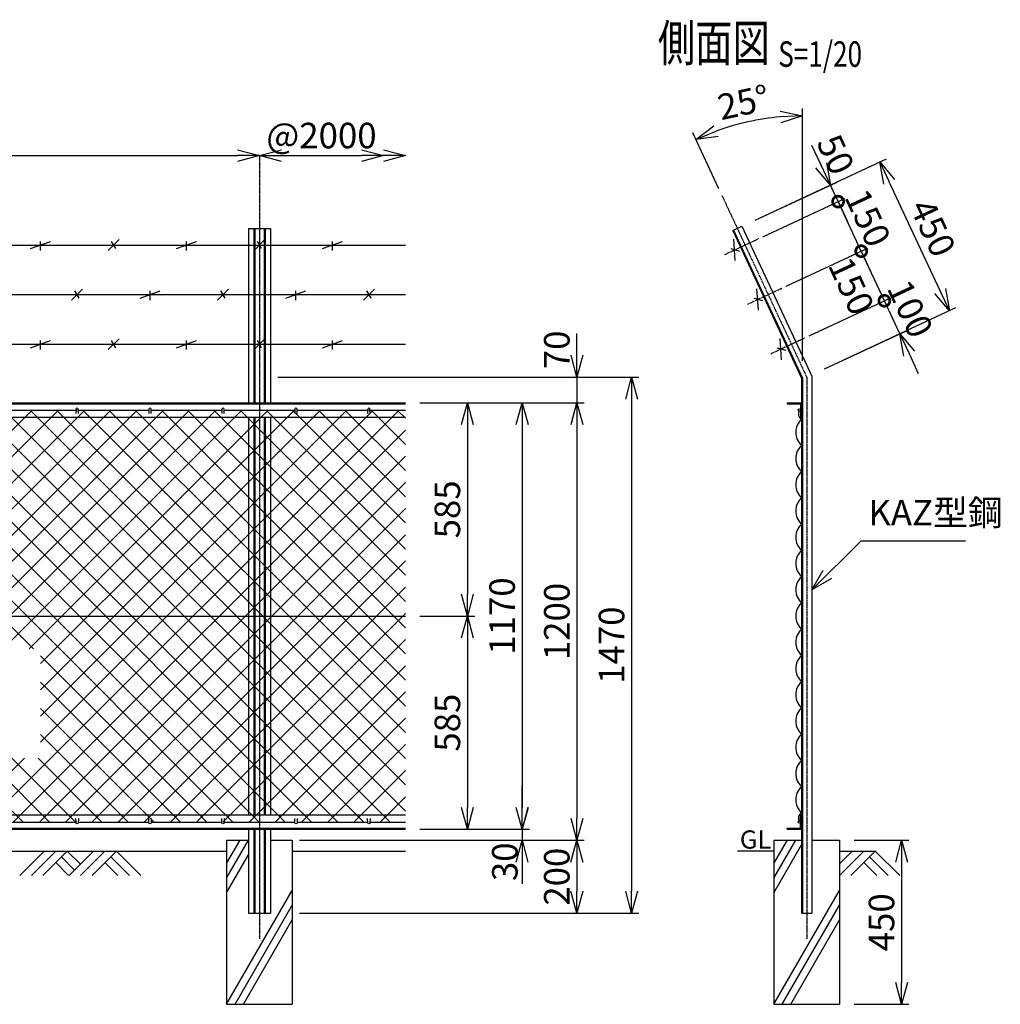
# Model space of a CAD drawing. Units: millimetres. Extents: x 138 to 5062, y 211 to 4786.
# Drawn here: x 2374 to 5062, y 2085 to 4786 of the extents above; entities that cross this region are included whole.
import ezdxf
from ezdxf.enums import TextEntityAlignment as Align

# ---------------------------------------------------------------- set-up
doc = ezdxf.new("R2010")
doc.units = ezdxf.units.MM
doc.header["$LTSCALE"] = 0.2
doc.linetypes.add('CENTER2', pattern=[28.575, 19.05, -3.175, 3.175, -3.175])
for name, color, linetype in [('CENTER', 6, 'CENTER2'), ('L', 7, 'Continuous'), ('M', 82, 'Continuous'), ('TEXT', 150, 'Continuous')]:
    doc.layers.add(name, color=color, linetype=linetype)
doc.styles.add('NCE', font='romans.shx', dxfattribs={"width": 0.8, "bigfont": 'extfont.shx'})
doc.styles.get("Standard").update_dxf_attribs({"font": 'romans.shx', "width": 0.8, "bigfont": 'extfont.shx'})
doc.dimstyles.new('NCE_new_20', dxfattribs={"dimscale": 20, "dimtxt": 3.5, "dimasz": 3, "dimexe": 1, "dimexo": 1, "dimgap": 1, "dimtad": 1, "dimdec": 0, "dimdsep": 46, "dimtxsty": 'NCE', "dimblk": 'OPEN30', "dimcen": 0, "dimclrd": 7, "dimclre": 7, "dimclrt": 256, "dimaunit": 1, "dimadec": 1, "dimazin": 0, "dimtfac": 1, "dimtdec": 0, "dimtix": 1, "dimtmove": 2, "dimatfit": 2, "dimldrblk": 'OPEN30', "dimfxl": 0, "dimtolj": 1, "dimtzin": 0, "dimarcsym": 0})

# ---------------------------------------------------------------- blocks, each defined once
blk = doc.blocks.new('金網側面L-1170')
at = {"layer": 'M'}
for centre in [(-6, -20), (-6, -1150)]:
    blk.add_circle(centre, 3, dxfattribs=at)
for centre, radius, start, end in [((6.9, -30.8), 15.8, 150.0372, 244.2263), ((32.5, -81), 48.5, 132.0612, 227.9388), ((32.5, -153), 48.5, 132.0612, 227.9388), ((32.5, -225), 48.5, 132.0612, 227.9388), ((32.5, -297), 48.5, 132.0612, 227.9388), ((32.5, -369), 48.5, 132.0612, 227.9388), ((32.5, -441), 48.5, 132.0612, 227.9388), ((32.5, -513), 48.5, 132.0612, 227.9388), ((32.5, -585), 48.5, 132.0612, 227.9388), ((32.5, -657), 48.5, 132.0612, 227.9388), ((32.5, -729), 48.5, 132.0612, 227.9388), ((32.5, -801), 48.5, 132.0612, 227.9388), ((32.5, -873), 48.5, 132.0612, 227.9388), ((32.5, -945), 48.5, 132.0612, 227.9388), ((32.5, -1017), 48.5, 132.0612, 227.9388), ((32.5, -1089), 48.5, 132.0612, 227.9388), ((6.9, -1139.2), 15.8, 115.7737, 209.9628)]:
    blk.add_arc(centre, radius, start, end, dxfattribs=at)
blk = doc.blocks.new('金網正面L-1170')
at = {"layer": 'M'}
h = blk.add_hatch(dxfattribs=at)
h.set_pattern_fill('NET', color=256, scale=16, angle=45, style=0)
h.set_pattern_definition([(45, (-144.395, -3220.08), (-35.921, 35.921), []), (135, (-144.395, -3220.08), (-35.921, -35.921), [])])
h.paths.add_polyline_path([(0, -20), (-2800, -20), (-2800, -1150), (0, -1150)])
h.paths.add_polyline_path([(-1000, -675), (-1000, -975), (-1800, -975), (-1800, -675)], flags=16)
blk = doc.blocks.new('Title & Scale')
at = {"layer": 'TEXT', "width": 0.75}
blk.add_attdef('図面名', text='', height=5, dxfattribs=at).set_placement((0, 0), align=Align.BOTTOM_RIGHT)
blk.add_attdef('縮尺', text='', height=3.5, dxfattribs=at).set_placement((0, -0.3), align=Align.BOTTOM_LEFT)
blk = doc.blocks.new('_OPEN30')
at = {"color": 0, "linetype": 'ByBlock'}
for p, q in [((-1, 0.268), (0, 0)), ((0, 0), (-1, -0.268)), ((0, 0), (-1, 0))]:
    blk.add_line(p, q, dxfattribs=at)
blk = doc.blocks.new('*D44')
at = {"layer": 'TEXT', "color": 7, "lineweight": -2}
blk.add_line((1091.4, 4413.2), (2971.4, 4413.2), dxfattribs=at)
at = {"layer": 'TEXT', "color": 7, "lineweight": -2, "xscale": 60, "yscale": 60, "zscale": 60, "rotation": 180}
blk.add_blockref('_OPEN30', (1031.4, 4413.2), dxfattribs=at)
at = {"layer": 'TEXT', "color": 7, "lineweight": -2, "xscale": 60, "yscale": 60, "zscale": 60}
blk.add_blockref('_OPEN30', (3031.4, 4413.2), dxfattribs=at)
at = {"layer": 'TEXT', "insert": (2031.4, 4468.2), "char_height": 70, "attachment_point": 5, "style": 'NCE'}
blk.add_mtext('\\A1;2000', dxfattribs=at)
blk = doc.blocks.new('爪')
at = {"layer": 'M'}
for p, q in [((-2.9, 2.1), (-3.5, -10)), ((3.5, -10), (2.9, 2.1))]:
    blk.add_line(p, q, dxfattribs=at)
blk.add_arc((0, 2), 3.05, 2.86, 177.1394, dxfattribs=at)
blk = doc.blocks.new('*D45')
at = {"layer": 'TEXT', "color": 7, "lineweight": -2}
for p, q in [((3471.4, 3150.4), (3621.5, 3150.4)), ((3601.5, 3090.4), (3601.5, 2625.4)), ((3621.5, 2565.4), (3621.5, 2565.4))]:
    blk.add_line(p, q, dxfattribs=at)
at = {"layer": 'TEXT', "color": 7, "lineweight": -2, "xscale": 60, "yscale": 60, "zscale": 60}
for p, rotation in [((3601.5, 3150.4), 90), ((3601.5, 2565.4), 270)]:
    blk.add_blockref('_OPEN30', p, dxfattribs=dict(at, rotation=rotation))
at = {"layer": 'TEXT', "insert": (3546.5, 2857.9), "char_height": 70, "attachment_point": 5, "rotation": 90, "style": 'NCE'}
blk.add_mtext('\\A1;585', dxfattribs=at)
blk = doc.blocks.new('*D46')
at = {"layer": 'TEXT', "color": 7, "lineweight": -2}
for p, q in [((3471.4, 3735.4), (3771.5, 3735.4)), ((3751.5, 3675.4), (3751.5, 2625.4)), ((3771.5, 2565.4), (3771.5, 2565.4))]:
    blk.add_line(p, q, dxfattribs=at)
at = {"layer": 'TEXT', "color": 7, "lineweight": -2, "xscale": 60, "yscale": 60, "zscale": 60}
for p, rotation in [((3751.5, 3735.4), 90), ((3751.5, 2565.4), 270)]:
    blk.add_blockref('_OPEN30', p, dxfattribs=dict(at, rotation=rotation))
at = {"layer": 'TEXT', "insert": (3696.5, 3150.4), "char_height": 70, "attachment_point": 5, "rotation": 90, "style": 'NCE'}
blk.add_mtext('\\A1;1170', dxfattribs=at)
blk = doc.blocks.new('*D47')
at = {"layer": 'TEXT', "color": 7, "lineweight": -2}
for p, q in [((3081.4, 3805.4), (4071.5, 3805.4)), ((4051.5, 3745.4), (4051.5, 2395.4)), ((3141.4, 2335.4), (4071.5, 2335.4))]:
    blk.add_line(p, q, dxfattribs=at)
at = {"layer": 'TEXT', "color": 7, "lineweight": -2, "xscale": 60, "yscale": 60, "zscale": 60}
for p, rotation in [((4051.5, 3805.4), 90), ((4051.5, 2335.4), 270)]:
    blk.add_blockref('_OPEN30', p, dxfattribs=dict(at, rotation=rotation))
at = {"layer": 'TEXT', "insert": (3996.5, 3070.4), "char_height": 70, "attachment_point": 5, "rotation": 90, "style": 'NCE'}
blk.add_mtext('\\A1;1470', dxfattribs=at)
blk = doc.blocks.new('*D48')
at = {"layer": 'TEXT', "color": 7, "lineweight": -2}
for p, q in [((3471.4, 3735.4), (3921.5, 3735.4)), ((3901.5, 3675.4), (3901.5, 2595.4)), ((3921.5, 2535.4), (3921.5, 2535.4))]:
    blk.add_line(p, q, dxfattribs=at)
at = {"layer": 'TEXT', "color": 7, "lineweight": -2, "xscale": 60, "yscale": 60, "zscale": 60}
for p, rotation in [((3901.5, 3735.4), 90), ((3901.5, 2535.4), 270)]:
    blk.add_blockref('_OPEN30', p, dxfattribs=dict(at, rotation=rotation))
at = {"layer": 'TEXT', "insert": (3846.5, 3135.4), "char_height": 70, "attachment_point": 5, "rotation": 90, "style": 'NCE'}
blk.add_mtext('\\A1;1200', dxfattribs=at)
blk = doc.blocks.new('*D49')
at = {"layer": 'TEXT', "color": 7, "lineweight": -2}
for p, q in [((3751.4, 2625.4), (3751.4, 2685.4)), ((3471.4, 2565.4), (3771.4, 2565.4)), ((3751.4, 2565.4), (3751.4, 2535.4)), ((3141.4, 2535.4), (3771.4, 2535.4)), ((3751.4, 2475.4), (3751.4, 2415.4))]:
    blk.add_line(p, q, dxfattribs=at)
at = {"layer": 'TEXT', "color": 7, "lineweight": -2, "xscale": 60, "yscale": 60, "zscale": 60}
for p, rotation in [((3751.4, 2565.4), 270), ((3751.4, 2535.4), 90)]:
    blk.add_blockref('_OPEN30', p, dxfattribs=dict(at, rotation=rotation))
at = {"layer": 'TEXT', "insert": (3704, 2476.3), "char_height": 70, "attachment_point": 5, "rotation": 90, "style": 'NCE'}
blk.add_mtext('\\A1;30', dxfattribs=at)
blk = doc.blocks.new('*D50')
at = {"layer": 'TEXT', "color": 7, "lineweight": -2}
for p, q in [((3141.4, 2535.4), (3921.4, 2535.4)), ((3901.4, 2475.4), (3901.4, 2395.4)), ((3141.4, 2335.4), (3921.4, 2335.4))]:
    blk.add_line(p, q, dxfattribs=at)
at = {"layer": 'TEXT', "color": 7, "lineweight": -2, "xscale": 60, "yscale": 60, "zscale": 60}
for p, rotation in [((3901.4, 2535.4), 90), ((3901.4, 2335.4), 270)]:
    blk.add_blockref('_OPEN30', p, dxfattribs=dict(at, rotation=rotation))
at = {"layer": 'TEXT', "insert": (3846.4, 2435.4), "char_height": 70, "attachment_point": 5, "rotation": 90, "style": 'NCE'}
blk.add_mtext('\\A1;200', dxfattribs=at)
blk = doc.blocks.new('*D52')
at = {"layer": 'TEXT', "color": 7, "lineweight": -2}
for p, q in [((4661.4, 2535.4), (4811.4, 2535.4)), ((4791.4, 2475.4), (4791.4, 2145.4)), ((4661.4, 2085.4), (4811.4, 2085.4))]:
    blk.add_line(p, q, dxfattribs=at)
at = {"layer": 'TEXT', "color": 7, "lineweight": -2, "xscale": 60, "yscale": 60, "zscale": 60}
for p, rotation in [((4791.4, 2535.4), 90), ((4791.4, 2085.4), 270)]:
    blk.add_blockref('_OPEN30', p, dxfattribs=dict(at, rotation=rotation))
at = {"layer": 'TEXT', "insert": (4736.4, 2310.4), "char_height": 70, "attachment_point": 5, "rotation": 90, "style": 'NCE'}
blk.add_mtext('\\A1;450', dxfattribs=at)
blk = doc.blocks.new('*D54')
at = {"layer": 'TEXT', "color": 7, "lineweight": -2}
for p, q in [((3471.4, 3735.4), (3621.5, 3735.4)), ((3601.5, 3675.4), (3601.5, 3210.4)), ((3471.4, 3150.4), (3621.5, 3150.4))]:
    blk.add_line(p, q, dxfattribs=at)
at = {"layer": 'TEXT', "color": 7, "lineweight": -2, "xscale": 60, "yscale": 60, "zscale": 60}
for p, rotation in [((3601.5, 3735.4), 90), ((3601.5, 3150.4), 270)]:
    blk.add_blockref('_OPEN30', p, dxfattribs=dict(at, rotation=rotation))
at = {"layer": 'TEXT', "insert": (3546.5, 3442.9), "char_height": 70, "attachment_point": 5, "rotation": 90, "style": 'NCE'}
blk.add_mtext('\\A1;585', dxfattribs=at)
blk = doc.blocks.new('土')
at = {"layer": 'L'}
for p, q in [((0, 0), (-66.8, -66.8)), ((31.5, 0), (-35.3, -66.8)), ((63, 0), (-3.8, -66.8)), ((47.2, -15.8), (83.3, -51.8)), ((63, 0), (99, -36)), ((135, 0), (68.2, -66.8)), ((166.5, 0), (99.7, -66.8)), ((198, 0), (131.2, -66.8)), ((182.2, -15.8), (233.3, -66.8)), ((198, 0), (264.8, -66.8)), ((31.5, -31.5), (66.8, -66.8)), ((166.5, -31.5), (201.8, -66.8))]:
    blk.add_line(p, q, dxfattribs=at)
blk = doc.blocks.new('*D19')
at = {"layer": 'TEXT', "color": 7, "lineweight": -2}
blk.add_line((3091.4, 4413.2), (3311.4, 4413.2), dxfattribs=at)
at = {"layer": 'TEXT', "color": 7, "lineweight": -2, "xscale": 60, "yscale": 60, "zscale": 60, "rotation": 180}
blk.add_blockref('_OPEN30', (3031.4, 4413.2), dxfattribs=at)
at = {"layer": 'TEXT', "color": 7, "lineweight": -2, "xscale": 60, "yscale": 60, "zscale": 60}
blk.add_blockref('_OPEN30', (3371.4, 4413.2), dxfattribs=at)
at = {"layer": 'TEXT', "insert": (3201.4, 4468.2), "char_height": 70, "attachment_point": 5, "style": 'NCE'}
blk.add_mtext('\\A1;@2000', dxfattribs=at)
blk = doc.blocks.new('有刺鉄線2')
at = {"layer": 'M'}
for p, q in [((0, 0), (2800, 0)), ((1885, -15), (1915, 15)), ((1905.8, -10), (1894.2, 10)), ((2072.5, -10), (2127.5, 10)), ((2100, -15), (2100, 10)), ((2285, -15), (2315, 15)), ((2305.8, -10), (2294.2, 10)), ((2472.5, -10), (2527.5, 10)), ((2500, -15), (2500, 10)), ((2685, -15), (2715, 15)), ((2705.8, -10), (2694.2, 10))]:
    blk.add_line(p, q, dxfattribs=at)
blk = doc.blocks.new('有刺鉄線1')
at = {"layer": 'M'}
for p, q in [((0, 0), (2800, 0)), ((1772.5, -10), (1827.5, 10)), ((1800, -15), (1800, 10)), ((1985, -15), (2015, 15)), ((2005.8, -10), (1994.2, 10)), ((2172.5, -10), (2227.5, 10)), ((2200, -15), (2200, 10)), ((2385, -15), (2415, 15)), ((2405.8, -10), (2394.2, 10)), ((2572.5, -10), (2627.5, 10)), ((2600, -15), (2600, 10))]:
    blk.add_line(p, q, dxfattribs=at)
blk = doc.blocks.new('*D21')
at = {"layer": 'TEXT', "color": 7, "lineweight": -2}
for p, q in [((3901.5, 3865.4), (3901.5, 3925.4)), ((3081.4, 3805.4), (3921.5, 3805.4)), ((3901.5, 3805.4), (3901.5, 3735.4)), ((3621.5, 3735.4), (3921.5, 3735.4)), ((3901.5, 3675.4), (3901.5, 3615.4))]:
    blk.add_line(p, q, dxfattribs=at)
at = {"layer": 'TEXT', "color": 7, "lineweight": -2, "xscale": 60, "yscale": 60, "zscale": 60}
for p, rotation in [((3901.5, 3805.4), 270), ((3901.5, 3735.4), 90)]:
    blk.add_blockref('_OPEN30', p, dxfattribs=dict(at, rotation=rotation))
at = {"layer": 'TEXT', "insert": (3846.5, 3880.3), "char_height": 70, "attachment_point": 5, "rotation": 90, "style": 'NCE'}
blk.add_mtext('\\A1;70', dxfattribs=at)
blk = doc.blocks.new('_DotSmall')
at = {"color": 0, "linetype": 'ByBlock', "const_width": 0.5}
blk.add_lwpolyline([(-0.0625, 0, 1), (0.0625, 0, 1)], format="xyb", close=True, dxfattribs=at)
blk = doc.blocks.new('*D22')
at = {"layer": 'TEXT', "color": 7, "lineweight": -2}
for p, q in [((4744.3, 4015), (4718.9, 4069.4)), ((4538.1, 3918.9), (4762.4, 4023.4)), ((4786.6, 3924.4), (4744.3, 4015)), ((4580.4, 3828.2), (4804.7, 3932.8)), ((4811.9, 3870), (4837.3, 3815.6))]:
    blk.add_line(p, q, dxfattribs=at)
at = {"layer": 'TEXT', "color": 7, "lineweight": -2, "xscale": 60, "yscale": 60, "zscale": 60}
for name, p, rotation in [('_DotSmall', (4744.3, 4015), 294.9999999999996), ('_OPEN30', (4786.6, 3924.4), 114.9999999999996)]:
    blk.add_blockref(name, p, dxfattribs=dict(at, rotation=rotation))
at = {"layer": 'TEXT', "insert": (4815.3, 3992.9), "char_height": 70, "attachment_point": 5, "rotation": 295, "style": 'NCE'}
blk.add_mtext('\\A1; 100', dxfattribs=at)
blk = doc.blocks.new('*D23')
at = {"layer": 'TEXT', "color": 7, "lineweight": -2}
for p, q in [((4474.7, 4054.8), (4699, 4159.4)), ((4744.3, 4015), (4680.9, 4150.9)), ((4538.1, 3918.9), (4762.4, 4023.4))]:
    blk.add_line(p, q, dxfattribs=at)
at = {"layer": 'TEXT', "color": 7, "lineweight": -2, "xscale": 60, "yscale": 60, "zscale": 60}
for p, rotation in [((4680.9, 4150.9), 114.9999999999762), ((4744.3, 4015), 294.9999999999762)]:
    blk.add_blockref('_DotSmall', p, dxfattribs=dict(at, rotation=rotation))
at = {"layer": 'TEXT', "insert": (4654, 4055.4), "char_height": 70, "attachment_point": 5, "rotation": 295, "style": 'NCE'}
blk.add_mtext('\\A1;150', dxfattribs=at)
blk = doc.blocks.new('*D24')
at = {"layer": 'TEXT', "color": 7, "lineweight": -2}
for p, q in [((4617.5, 4286.9), (4592.2, 4341.3)), ((4411.3, 4190.7), (4635.6, 4295.3)), ((4680.9, 4150.9), (4617.5, 4286.9)), ((4474.7, 4054.8), (4699, 4159.4)), ((4680.9, 4150.9), (4706.3, 4096.6))]:
    blk.add_line(p, q, dxfattribs=at)
at = {"layer": 'TEXT', "color": 7, "lineweight": -2, "xscale": 60, "yscale": 60, "zscale": 60}
for p, rotation in [((4617.5, 4286.9), 294.9999999999762), ((4680.9, 4150.9), 114.9999999999762)]:
    blk.add_blockref('_DotSmall', p, dxfattribs=dict(at, rotation=rotation))
at = {"layer": 'TEXT', "insert": (4699.1, 4242.2), "char_height": 70, "attachment_point": 5, "rotation": 295, "style": 'NCE'}
blk.add_mtext('\\A1;150', dxfattribs=at)
blk = doc.blocks.new('*D25')
at = {"layer": 'TEXT', "color": 7, "lineweight": -2}
for p, q in [((4571, 4386.6), (4545.7, 4441)), ((4390.2, 4236.1), (4614.5, 4340.7)), ((4617.5, 4286.9), (4596.4, 4332.2)), ((4411.3, 4190.7), (4635.6, 4295.3)), ((4617.5, 4286.9), (4642.9, 4232.5))]:
    blk.add_line(p, q, dxfattribs=at)
at = {"layer": 'TEXT', "color": 7, "lineweight": -2, "xscale": 60, "yscale": 60, "zscale": 60}
for name, p, rotation in [('_OPEN30', (4596.4, 4332.2), 294.9999999999762), ('_DotSmall', (4617.5, 4286.9), 114.9999999999762)]:
    blk.add_blockref(name, p, dxfattribs=dict(at, rotation=rotation))
at = {"layer": 'TEXT', "insert": (4610.9, 4416.2), "char_height": 70, "attachment_point": 5, "rotation": 295, "style": 'NCE'}
blk.add_mtext('\\A1;50', dxfattribs=at)
blk = doc.blocks.new('*D26')
at = {"layer": 'TEXT', "color": 7, "lineweight": -2}
for p, q in [((4390.2, 4236.1), (4750.5, 4404)), ((4897.2, 4042.1), (4757.7, 4341.2)), ((4636.6, 3854.4), (4940.6, 3996.2))]:
    blk.add_line(p, q, dxfattribs=at)
at = {"layer": 'TEXT', "color": 7, "lineweight": -2, "xscale": 60, "yscale": 60, "zscale": 60}
for p, rotation in [((4732.3, 4395.6), 114.9999999999762), ((4922.5, 3987.8), 294.9999999999762)]:
    blk.add_blockref('_OPEN30', p, dxfattribs=dict(at, rotation=rotation))
at = {"layer": 'TEXT', "insert": (4877.3, 4214.9), "char_height": 70, "attachment_point": 5, "rotation": 295, "style": 'NCE'}
blk.add_mtext('\\A1;450', dxfattribs=at)
blk = doc.blocks.new('有刺鉄線（忍び）')
at = {"layer": 'CENTER'}
for p, q in [((-62.2, -50), (41.2, -50)), ((-62.2, -200), (41.2, -200)), ((-62.2, -350), (41.2, -350))]:
    blk.add_line(p, q, dxfattribs=at)
at = {"layer": 'M'}
for p, q in [((-42.2, -77.3), (-21.3, -22.7)), ((-20.3, -59.8), (-39.2, -43.4)), ((-42.2, -227.3), (-21.3, -172.7)), ((-20.3, -209.8), (-39.2, -193.4)), ((-42.2, -377.3), (-21.3, -322.7)), ((-20.3, -359.8), (-39.2, -343.4))]:
    blk.add_line(p, q, dxfattribs=at)
blk = doc.blocks.new('*D29')
at = {"layer": 'TEXT', "color": 7, "lineweight": -2}
for p, q in [((4519.7, 3850.5), (4519.7, 4542)), ((4290.6, 4322), (4219.1, 4475.3))]:
    blk.add_line(p, q, dxfattribs=at)
blk.add_arc((4519.7, 3830.5), 691.5, 94.9732, 110.0268, dxfattribs=at)
at = {"layer": 'TEXT', "color": 7, "lineweight": -2, "xscale": 60, "yscale": 60, "zscale": 60}
for p, rotation in [((4519.7, 4522), 2.486594352320477), ((4227.5, 4457.2), 202.5134056476795)]:
    blk.add_blockref('_OPEN30', p, dxfattribs=dict(at, rotation=rotation))
at = {"layer": 'TEXT', "insert": (4358.2, 4559.3), "char_height": 70, "attachment_point": 5, "rotation": 12.5, "style": 'NCE'}
blk.add_mtext('\\A1;25°', dxfattribs=at)

msp = doc.modelspace()

# ---------------------------------------------------------------- linework, layer by layer
at = {"layer": 'CENTER'}
for p, q in [((3031.449, 4413.238), (3031.449, 2265.4)), ((4299.009, 4303.869), (4531.449, 3805.4)), ((4531.449, 3805.4), (4531.449, 2265.4))]:
    msp.add_line(p, q, dxfattribs=at)
at = {"layer": 'L'}
for p, q in [((2941.448, 2471.476), (2978.354, 2535.4)), ((2941.448, 2431.476), (3001.448, 2535.399)), ((4441.447, 2471.476), (4478.354, 2535.4)), ((4441.448, 2431.476), (4501.448, 2535.399)), ((4441.448, 2391.476), (4517.448, 2523.113)), ((1121.449, 2505.4), (2941.448, 2505.4)), ((2941.448, 2391.476), (3001.448, 2495.399)), ((3121.448, 2505.4), (3431.447, 2505.4)), ((4441.448, 2505.4), (4341.448, 2505.4)), ((4687.944, 2505.4), (4621.448, 2438.904)), ((4621.448, 2505.4), (4721.448, 2505.4)), ((4656.447, 2505.401), (4621.449, 2470.404)), ((4719.446, 2505.4), (4652.626, 2438.58)), ((4703.698, 2489.653), (4754.77, 2438.58)), ((4719.445, 2505.4), (4786.265, 2438.58)), ((4687.95, 2473.904), (4723.274, 2438.58)), ((2941.448, 2085.4), (3121.448, 2397.169)), ((4441.448, 2085.4), (4621.448, 2397.169)), ((2964.543, 2085.4), (3121.449, 2357.169)), ((4464.542, 2085.4), (4621.448, 2357.169)), ((2987.637, 2085.4), (3121.449, 2317.169)), ((4487.636, 2085.4), (4621.448, 2317.169))]:
    msp.add_line(p, q, dxfattribs=at)
at = {"layer": 'M'}
for p, q in [((3001.448, 4213.238), (3061.448, 4213.238)), ((3001.449, 4213.238), (3001.449, 3735.4)), ((3015.749, 4213.238), (3015.749, 3735.4)), ((3018.649, 4213.238), (3018.649, 3735.4)), ((3044.249, 4213.238), (3044.249, 3735.4)), ((3047.149, 4213.238), (3047.149, 3735.4)), ((3061.449, 4213.238), (3061.449, 3735.4)), ((4328.582, 4207.322), (4353.959, 4219.155)), ((4353.959, 4219.155), (4545.449, 3808.504)), ((4328.582, 4207.322), (4517.449, 3802.296)), ((4330.667, 4208.294), (4519.749, 3802.806)), ((4545.449, 3808.504), (4545.449, 2335.4)), ((4517.449, 3802.296), (4517.449, 2335.4)), ((4519.749, 3802.806), (4519.749, 2335.4)), ((631.449, 3735.4), (3431.448, 3735.4)), ((631.449, 3732.6), (3431.448, 3732.6)), ((4477.449, 3735.4), (4517.449, 3735.4)), ((4477.449, 3735.4), (4477.449, 3732.6)), ((4477.449, 3732.6), (4514.649, 3732.6)), ((4514.649, 3732.6), (4514.649, 3695.4)), ((2334.449, 3715.4), (2528.448, 3715.4)), ((2534.449, 3715.4), (2728.448, 3715.4)), ((2734.449, 3715.4), (2928.448, 3715.4)), ((2934.449, 3715.4), (3128.448, 3715.4)), ((3134.449, 3715.4), (3328.448, 3715.4)), ((3334.449, 3715.4), (3431.448, 3715.4)), ((631.449, 3695.4), (3431.448, 3695.4)), ((3001.449, 3695.4), (3001.449, 2605.4)), ((3015.749, 3695.4), (3015.749, 2605.4)), ((3018.649, 3695.4), (3018.649, 2605.4)), ((3044.249, 3695.4), (3044.249, 2605.4)), ((3047.149, 3695.4), (3047.149, 2605.4)), ((3061.449, 3695.4), (3061.449, 2605.4)), ((4514.649, 3695.4), (4517.449, 3695.4)), ((631.449, 3150.4), (3431.448, 3150.4)), ((631.449, 2605.4), (3431.448, 2605.4)), ((4514.649, 2568.2), (4514.649, 2605.4)), ((4514.649, 2605.4), (4517.448, 2605.4)), ((4517.449, 2565.4), (4517.449, 2605.4)), ((631.449, 2568.2), (3431.448, 2568.2)), ((2334.449, 2585.4), (2528.448, 2585.4)), ((2534.449, 2585.4), (2728.448, 2585.4)), ((2734.449, 2585.4), (2928.448, 2585.4)), ((2934.449, 2585.4), (3128.448, 2585.4)), ((3134.449, 2585.4), (3328.448, 2585.4)), ((3334.449, 2585.4), (3431.448, 2585.4)), ((4477.449, 2568.2), (4514.649, 2568.2)), ((4477.449, 2565.4), (4477.449, 2568.2)), ((631.449, 2565.4), (3431.448, 2565.4)), ((2941.448, 2565.4), (3001.448, 2565.4)), ((3001.449, 2565.4), (3001.449, 2335.4)), ((3015.749, 2565.4), (3015.749, 2335.4)), ((3018.649, 2565.4), (3018.649, 2335.4)), ((3044.249, 2565.4), (3044.249, 2335.4)), ((3047.149, 2565.4), (3047.149, 2335.4)), ((3061.448, 2565.4), (3121.448, 2565.4)), ((3061.449, 2565.4), (3061.449, 2335.4)), ((4477.448, 2565.4), (4517.448, 2565.4)), ((2941.448, 2535.4), (3001.448, 2535.4)), ((2941.449, 2535.4), (2941.449, 2085.4)), ((3061.448, 2535.4), (3121.448, 2535.4)), ((3121.449, 2535.4), (3121.449, 2085.4)), ((4441.449, 2535.4), (4441.449, 2085.4)), ((4441.449, 2535.4), (4517.449, 2535.4)), ((4545.449, 2535.4), (4621.449, 2535.4)), ((4621.449, 2535.4), (4621.449, 2085.4)), ((3001.449, 2335.4), (3061.449, 2335.4)), ((4517.449, 2335.4), (4545.449, 2335.4)), ((2941.448, 2085.4), (3121.448, 2085.4)), ((4441.448, 2085.4), (4621.448, 2085.4))]:
    msp.add_line(p, q, dxfattribs=at)

# ---------------------------------------------------------------- block references
at = {"layer": 'CENTER', "xscale": 20, "yscale": 20, "zscale": 20}
msp.add_blockref('Title & Scale', (4453.422, 4640.749), dxfattribs=at).add_auto_attribs({'図面名': '%%U側面図 ', '縮尺': '%%US=1/20'})
at = {"layer": 'L', "xscale": 60, "yscale": 60, "zscale": 60}
msp.add_blockref('_OPEN30', (3431.448, 4413.238), dxfattribs=at)
at = {"layer": 'L'}
msp.add_blockref('土', (2441.448, 2505.4), dxfattribs=at)
at = {"layer": 'M', "rotation": 24.99999999998794}
msp.add_blockref('有刺鉄線（忍び）', (4341.27, 4213.238), dxfattribs=at)
at = {"layer": 'M'}
for name, p in [('有刺鉄線1', (631.449, 4167.923)), ('有刺鉄線2', (631.449, 4031.976)), ('有刺鉄線1', (631.449, 3896.031)), ('金網正面L-1170', (3431.448, 3735.4)), ('爪', (2531.449, 3715.4)), ('爪', (2731.449, 3715.4)), ('爪', (2931.449, 3715.4)), ('爪', (3131.449, 3715.4)), ('爪', (3331.449, 3715.4)), ('金網側面L-1170', (4517.447, 3735.4))]:
    msp.add_blockref(name, p, dxfattribs=at)
at = {"layer": 'M', "yscale": -1.000000014901161}
for p in [(2531.449, 2585.4), (2731.449, 2585.4), (2931.449, 2585.4), (3131.449, 2585.4), (3331.449, 2585.4)]:
    msp.add_blockref('爪', p, dxfattribs=at)

# ---------------------------------------------------------------- texts
at = {"layer": 'TEXT', "width": 1.028571}
msp.add_text('GL', height=50, dxfattribs=at).set_placement((4348.02, 2512.4))
at = {"layer": 'TEXT', "insert": (4700.351, 3376.853), "char_height": 70, "attachment_point": 7, "style": 'NCE'}
msp.add_mtext('KAZ型鋼', dxfattribs=at)

# ---------------------------------------------------------------- dimensions: what is measured, and where the dimension line sits
at = {"layer": 'TEXT'}
dim = msp.add_angular_dim_2l(base=(4419.532, 4514.663), line1=((4519.749, 3802.806), (4519.749, 2335.4)), line2=((4299.009, 4303.869), (4531.449, 3805.4)), dimstyle='NCE_new_20', override={"dimadec": 0}, dxfattribs=at)
dim.commit()
dim.dimension.update_dxf_attribs({"geometry": '*D29', "text_midpoint": (4358.182, 4559.269)})
dim = msp.add_linear_dim(base=(3031.449, 4413.238), p1=(1031.449, 4413.238), p2=(3031.449, 4413.238), dimstyle='NCE_new_20', dxfattribs=at)
dim.commit()
dim.dimension.update_dxf_attribs({"geometry": '*D44', "text_midpoint": (2031.449, 4468.238)})
dim = msp.add_linear_dim(base=(3371.448, 4413.238), p1=(3031.449, 4413.238), p2=(3371.448, 4413.238), text='@2000', dimstyle='NCE_new_20', dxfattribs=at)
dim.commit()
dim.dimension.update_dxf_attribs({"geometry": '*D19', "text_midpoint": (3201.449, 4468.238)})
for base, p1, p2, override, picture, middle in [((4596.386, 4332.2), (4393.216, 4182.292), (4372.085, 4227.607), {"dimdec": 2, "dimblk1": 'DotSmall', "dimblk2": 'OPEN30', "dimsah": 1}, '*D25', (4610.939, 4416.241)), ((4680.909, 4150.939), (4520.001, 3910.4), (4456.609, 4046.346), {"dimtad": 2, "dimdec": 2, "dimblk1": 'DotSmall', "dimblk2": 'DotSmall', "dimsah": 1}, '*D23', (4653.995, 4055.404))]:
    dim = msp.add_linear_dim(base=base, p1=p1, p2=p2, angle=295, dimstyle='NCE_new_20', override=override, dxfattribs=at)
    dim.commit()
    dim.dimension.update_dxf_attribs({"geometry": picture, "text_midpoint": middle, "dimtype": 160})
for base, p1, p2, override, picture, middle in [((4732.332, 4395.593), (4618.454, 3845.971), (4372.085, 4227.607), {"dimdec": 2}, '*D26', (4877.268, 4214.918)), ((4617.516, 4286.885), (4456.609, 4046.346), (4393.216, 4182.292), {"dimdec": 2, "dimblk1": 'DotSmall', "dimblk2": 'DotSmall', "dimsah": 1}, '*D24', (4699.06, 4242.156))]:
    dim = msp.add_linear_dim(base=base, p1=p1, p2=p2, angle=295, dimstyle='NCE_new_20', override=override, dxfattribs=at)
    dim.commit()
    dim.dimension.update_dxf_attribs({"geometry": picture, "text_midpoint": middle})
dim = msp.add_aligned_dim(p1=(4562.263, 3819.769), p2=(4520.001, 3910.4), distance=-247.488, text=' <>', dimstyle='NCE_new_20', override={"dimdec": 2, "dimblk1": 'OPEN30', "dimblk2": 'DotSmall', "dimsah": 1}, dxfattribs=at)
dim.commit()
dim.dimension.update_dxf_attribs({"geometry": '*D22', "text_midpoint": (4815.28, 3992.921)})
for base, p1, p2, picture, middle in [((3901.468, 3735.4), (3061.449, 3805.4), (3601.468, 3735.4), '*D21', (3846.468, 3880.252)), ((3751.449, 2535.4), (3451.448, 2565.4), (3121.449, 2535.4), '*D49', (3704.016, 2476.272))]:
    dim = msp.add_linear_dim(base=base, p1=p1, p2=p2, angle=90, dimstyle='NCE_new_20', dxfattribs=at)
    dim.commit()
    dim.dimension.update_dxf_attribs({"geometry": picture, "text_midpoint": middle, "dimtype": 160})
for base, p1, p2, picture, middle in [((4051.469, 2335.4), (3061.449, 3805.4), (3121.449, 2335.4), '*D47', (3996.469, 3070.4)), ((3751.468, 2565.4), (3451.448, 3735.4), (3751.468, 2565.4), '*D46', (3696.468, 3150.4)), ((3901.468, 2535.4), (3451.448, 3735.4), (3901.468, 2535.4), '*D48', (3846.468, 3135.4)), ((3601.468, 3150.4), (3451.448, 3735.4), (3451.448, 3150.4), '*D54', (3546.468, 3442.9)), ((3601.468, 2565.4), (3451.448, 3150.4), (3601.468, 2565.4), '*D45', (3546.468, 2857.9)), ((3901.449, 2335.4), (3121.449, 2535.4), (3121.449, 2335.4), '*D50', (3846.449, 2435.4)), ((4791.449, 2085.4), (4641.448, 2535.4), (4641.448, 2085.4), '*D52', (4736.449, 2310.4))]:
    dim = msp.add_linear_dim(base=base, p1=p1, p2=p2, angle=90, dimstyle='NCE_new_20', dxfattribs=at)
    dim.commit()
    dim.dimension.update_dxf_attribs({"geometry": picture, "text_midpoint": middle})

# ---------------------------------------------------------------- leaders
at = {"layer": 'TEXT', "annotation_type": 0, "has_hookline": 1, "hookline_direction": 0, "text_width": 266.133}
msp.add_leader([(4545.449, 3221.952), (4680.35, 3356.853), (4680.351, 3356.853)], dimstyle='NCE_new_20', override={"dimgap": 1, "dimtad": 1}, dxfattribs=at)

doc.saveas('drawing.dxf')
